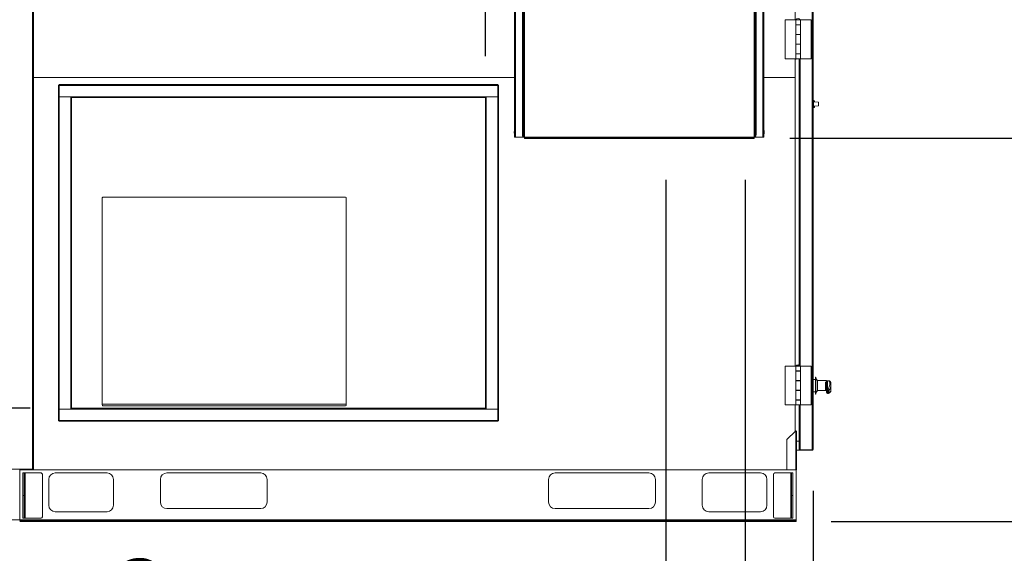
# Model space of a CAD drawing. Units: inches. Extents: x 0.3 to 10.6, y 0.4 to 8.2.
# Drawn here: x 2.1 to 3.3, y 2 to 2.6 of the extents above; entities that cross this region are included whole.
import ezdxf

# ---------------------------------------------------------------- set-up
doc = ezdxf.new("R2010")
doc.units = ezdxf.units.IN
doc.header["$MEASUREMENT"] = 0
doc.layers.add('FORMAT', color=7, linetype='Continuous')
doc.styles.add('SLDTEXTSTYLE0', font='GOTHIC.TTF', dxfattribs={"width": 0.913})
doc.dimstyles.new('SLDDIMSTYLE0', dxfattribs={"dimtxt": 0.083333, "dimasz": 0.083333, "dimexe": 0, "dimexo": 0.0625, "dimgap": 0.020833, "dimtad": 0, "dimtih": 1, "dimtoh": 1, "dimdec": 6, "dimlfac": 64, "dimrnd": 1e-09, "dimzin": 12, "dimdsep": 46, "dimlunit": 5, "dimtxsty": 'SLDTEXTSTYLE0', "dimsah": 1, "dimcen": 0.09, "dimadec": 0, "dimazin": 3, "dimtfac": 1, "dimtdec": 3, "dimtmove": 0, "dimatfit": 0, "dimfxl": 1, "dimfrac": 2, "dimtolj": 1, "dimtzin": 12, "dimarcsym": 0})
doc.dimstyles.new('SLDDIMSTYLE3', dxfattribs={"dimtxt": 0.083333, "dimasz": 0.083333, "dimexe": 0, "dimexo": 0.0625, "dimgap": 0.020833, "dimtad": 0, "dimtih": 1, "dimtoh": 1, "dimdec": 6, "dimlfac": 64, "dimrnd": 1e-09, "dimzin": 12, "dimdsep": 46, "dimlunit": 5, "dimtxsty": 'SLDTEXTSTYLE0', "dimsah": 1, "dimcen": 0.09, "dimadec": 0, "dimazin": 3, "dimtfac": 1, "dimtdec": 3, "dimtofl": 0, "dimtmove": 0, "dimatfit": 3, "dimfxl": 1, "dimfrac": 2, "dimtolj": 1, "dimtzin": 12, "dimarcsym": 0})
doc.dimstyles.new('SLDDIMSTYLE5', dxfattribs={"dimtxt": 0.083333, "dimasz": 0.083333, "dimexe": 0, "dimexo": 0.0625, "dimgap": 0.020833, "dimtad": 0, "dimdec": 6, "dimlfac": 64, "dimrnd": 1e-09, "dimzin": 12, "dimdsep": 46, "dimlunit": 5, "dimtxsty": 'SLDTEXTSTYLE0', "dimsah": 1, "dimcen": 0.09, "dimadec": 0, "dimazin": 3, "dimtfac": 1, "dimtdec": 3, "dimtofl": 0, "dimtmove": 0, "dimatfit": 3, "dimfxl": 1, "dimfrac": 2, "dimtolj": 1, "dimtzin": 12, "dimarcsym": 0})
doc.dimstyles.new('SLDDIMSTYLE6', dxfattribs={"dimtxt": 0.083333, "dimasz": 0.083333, "dimexe": 0, "dimexo": 0.0625, "dimgap": 0.020833, "dimtad": 0, "dimdec": 6, "dimlfac": 64, "dimrnd": 1e-09, "dimzin": 12, "dimdsep": 46, "dimlunit": 5, "dimtxsty": 'SLDTEXTSTYLE0', "dimsah": 1, "dimcen": 0.09, "dimadec": 0, "dimazin": 3, "dimtfac": 1, "dimtdec": 3, "dimtmove": 0, "dimatfit": 0, "dimfxl": 1, "dimfrac": 2, "dimtolj": 1, "dimtzin": 12, "dimarcsym": 0})

# ---------------------------------------------------------------- blocks, each defined once
blk = doc.blocks.new('SW_SYMBOL_MOD_CL')
at = {"layer": 'FORMAT', "color": 0, "char_height": 30.82, "attachment_point": 5, "style": 'SLDTEXTSTYLE0'}
for s, insert in [('C', (15.75, 23.62)), ('L', (23.62, 11.81))]:
    blk.add_mtext(s, dxfattribs=dict(at, insert=insert))
blk = doc.blocks.new('_D_8')
at = {"layer": 'FORMAT', "color": 7}
for p, q in [((2.9555, 2.4504), (2.9555, 1.3994)), ((3.0375, 2.0747), (3.0375, 1.3994)), ((2.9555, 1.5244), (2.7953, 1.5244)), ((3.0375, 1.5244), (3.3706, 1.5244))]:
    blk.add_line(p, q, dxfattribs=at)
for points in [[(2.9555, 1.5244), (2.8722, 1.5372), (2.8722, 1.5116)], [(3.0375, 1.5244), (3.1209, 1.5116), (3.1209, 1.5372)]]:
    blk.add_solid(points, dxfattribs=at)
at = {"layer": 'FORMAT', "color": 7, "xscale": 0.0027037109375, "yscale": 0.0027037109375, "zscale": 0.0027037109375}
blk.add_blockref('SW_SYMBOL_MOD_CL', (3.4275, 1.6038), dxfattribs=at)
at = {"layer": 'FORMAT', "color": 7, "char_height": 0.08333, "attachment_point": 1, "style": 'SLDTEXTSTYLE0'}
for s, insert in [('5 1/4"', (3.5699, 1.6987)), ('(2) ', (3.3947, 1.5631)), ('7/8"', (3.6949, 1.5631)), ('%%c', (3.5691, 1.5631)), ('Knockouts', (3.3706, 1.4306))]:
    blk.add_mtext(s, dxfattribs=dict(at, insert=insert))
blk = doc.blocks.new('_D_9')
at = {"layer": 'FORMAT', "color": 7}
for p, q in [((2.8598, 2.4504), (2.8598, 1.6718)), ((3.0375, 2.0747), (3.0375, 1.6718)), ((2.8598, 1.7968), (2.7102, 1.7968)), ((3.0375, 1.7968), (3.1978, 1.7968))]:
    blk.add_line(p, q, dxfattribs=at)
for points in [[(2.8598, 1.7968), (2.7765, 1.8096), (2.7765, 1.784)], [(3.0375, 1.7968), (3.1209, 1.784), (3.1209, 1.8096)]]:
    blk.add_solid(points, dxfattribs=at)
at = {"layer": 'FORMAT', "color": 7, "xscale": 0.0027037109375, "yscale": 0.0027037109375, "zscale": 0.0027037109375}
blk.add_blockref('SW_SYMBOL_MOD_CL', (2.175, 1.8762), dxfattribs=at)
at = {"layer": 'FORMAT', "color": 7, "char_height": 0.08333, "attachment_point": 1, "style": 'SLDTEXTSTYLE0'}
for s, insert in [('11 3/8"', (2.3173, 1.9711)), ('(5)', (2.1422, 1.8354)), ('%%c', (2.2859, 1.8354)), ('1 1/8"', (2.4117, 1.8354)), ('Knockouts', (2.1489, 1.703))]:
    blk.add_mtext(s, dxfattribs=dict(at, insert=insert))
blk = doc.blocks.new('_D_14')
at = {"layer": 'FORMAT', "color": 7}
for p, q in [((1.7144, 2.1746), (1.7144, 2.3348)), ((2.0921, 2.1746), (1.5894, 2.1746)), ((2.0374, 2.0378), (1.5894, 2.0378)), ((1.7144, 2.0378), (1.7144, 1.8275))]:
    blk.add_line(p, q, dxfattribs=at)
for points in [[(1.7144, 2.1746), (1.7272, 2.2579), (1.7016, 2.2579)], [(1.7144, 2.0378), (1.7016, 1.9545), (1.7272, 1.9545)]]:
    blk.add_solid(points, dxfattribs=at)
at = {"layer": 'FORMAT', "color": 7, "insert": (1.6742, 1.529), "char_height": 0.08333, "attachment_point": 1, "rotation": 90, "style": 'SLDTEXTSTYLE0'}
blk.add_mtext('8 3/4"', dxfattribs=at)
blk = doc.blocks.new('_D_15')
at = {"layer": 'FORMAT', "color": 7}
for p, q in [((3.0094, 2.5004), (3.4697, 2.5004)), ((3.3447, 2.5004), (3.3447, 2.0378)), ((3.0593, 2.0378), (3.4697, 2.0378)), ((3.3447, 2.0378), (3.3447, 2.0275))]:
    blk.add_line(p, q, dxfattribs=at)
for points in [[(3.3447, 2.5004), (3.3319, 2.417), (3.3575, 2.417)], [(3.3447, 2.0378), (3.3575, 2.1212), (3.3319, 2.1212)]]:
    blk.add_solid(points, dxfattribs=at)
at = {"layer": 'FORMAT', "color": 7, "insert": (3.3045, 1.6675), "char_height": 0.08333, "attachment_point": 1, "rotation": 90, "style": 'SLDTEXTSTYLE0'}
blk.add_mtext('29 5/8"', dxfattribs=at)
blk = doc.blocks.new('_D_16')
at = {"layer": 'FORMAT', "color": 7}
for p, q in [((2.386, 2.8733), (3.65, 2.8733)), ((3.525, 2.8733), (3.525, 2.6367)), ((3.525, 2.0378), (3.525, 2.2767)), ((3.0593, 2.0378), (3.65, 2.0378))]:
    blk.add_line(p, q, dxfattribs=at)
for points in [[(3.525, 2.8733), (3.5121, 2.79), (3.5378, 2.79)], [(3.525, 2.0378), (3.5378, 2.1212), (3.5121, 2.1212)]]:
    blk.add_solid(points, dxfattribs=at)
at = {"layer": 'FORMAT', "color": 7, "insert": (3.4847, 2.2767), "char_height": 0.08333, "attachment_point": 1, "rotation": 90, "style": 'SLDTEXTSTYLE0'}
blk.add_mtext('53 1/2"', dxfattribs=at)
blk = doc.blocks.new('_D_18')
at = {"layer": 'FORMAT', "color": 7}
for p, q in [((2.6421, 2.5996), (2.6421, 3.6703)), ((3.0375, 3.165), (3.0375, 3.6703)), ((2.6421, 3.5453), (3.0375, 3.5453)), ((3.0375, 3.5453), (3.1647, 3.5453))]:
    blk.add_line(p, q, dxfattribs=at)
for points in [[(2.6421, 3.5453), (2.7254, 3.5325), (2.7254, 3.5581)], [(3.0375, 3.5453), (2.9542, 3.5581), (2.9542, 3.5325)]]:
    blk.add_solid(points, dxfattribs=at)
at = {"layer": 'FORMAT', "color": 7, "insert": (3.1647, 3.5856), "char_height": 0.08333, "attachment_point": 1, "style": 'SLDTEXTSTYLE0'}
blk.add_mtext('25 1/4"', dxfattribs=at)

msp = doc.modelspace()

# ---------------------------------------------------------------- linework, layer by layer
at = {"color": 7, "linetype": 'Continuous', "lineweight": 15}
for p, q in [((3.03660031, 2.12451997), (3.03660031, 3.11523654)), ((3.03753786, 2.124722), (3.03753786, 3.11503451)), ((2.09550698, 3.08831538), (2.09545287, 2.10253412)), ((2.09613192, 3.08831531), (2.0960778, 2.10253408)), ((2.67722536, 2.98986263), (2.67722536, 2.501597)), ((2.68657584, 2.98986263), (2.68657584, 2.508472)), ((2.96865607, 2.508472), (2.96865607, 2.98986263)), ((2.97800655, 2.98986263), (2.97800655, 2.501597)), ((3.0167019, 2.64332357), (3.00383469, 2.64332357)), ((3.00383469, 2.64332357), (3.00383469, 2.59644856)), ((3.0167019, 2.64332357), (3.0167019, 2.63747981)), ((3.02221753, 2.64332357), (3.0167019, 2.64332357)), ((3.01692065, 2.64347982), (3.01692065, 2.64332357)), ((3.01692065, 2.64347982), (3.02199878, 2.64347982)), ((3.02199878, 2.64332357), (3.02199878, 2.64347982)), ((3.02221753, 2.63747981), (3.02221753, 2.64332357)), ((3.02221753, 2.64332357), (3.03508474, 2.64332357)), ((3.03508474, 2.59644856), (3.03508474, 2.64332357)), ((3.02221753, 2.63747981), (3.0167019, 2.63747981)), ((3.0167019, 2.63747981), (3.0167019, 2.63726106)), ((3.0167019, 2.63726106), (3.0167019, 2.62582356)), ((3.0167019, 2.63726106), (3.02221753, 2.63726106)), ((3.01706908, 2.63747981), (3.01706908, 2.63726106)), ((3.01799483, 2.63747981), (3.01799483, 2.63726106)), ((3.02092453, 2.63726106), (3.02092453, 2.63747981)), ((3.02093627, 2.63726106), (3.02093627, 2.63747981)), ((3.02221753, 2.62560481), (3.02221753, 2.63747981)), ((3.02221753, 2.62582356), (3.02221753, 2.63726106)), ((3.02221753, 2.62582356), (3.0167019, 2.62582356)), ((3.0167019, 2.62582356), (3.0167019, 2.62560481)), ((3.0167019, 2.62560481), (3.0167019, 2.61416731)), ((3.0167019, 2.62560481), (3.02221753, 2.62560481)), ((3.01706908, 2.62582356), (3.01706908, 2.62560481)), ((3.01799483, 2.62582356), (3.01799483, 2.62560481)), ((3.02092453, 2.62560481), (3.02092453, 2.62582356)), ((3.02093627, 2.62560481), (3.02093627, 2.62582356)), ((3.02221753, 2.61416731), (3.02221753, 2.62560481)), ((3.02221753, 2.61416731), (3.0167019, 2.61416731)), ((3.0167019, 2.61416731), (3.0167019, 2.61394856)), ((3.0167019, 2.61394856), (3.0167019, 2.60251106)), ((3.0167019, 2.61394856), (3.02221753, 2.61394856)), ((3.01706908, 2.61416731), (3.01706908, 2.61394856)), ((3.01799483, 2.61416731), (3.01799483, 2.61394856)), ((3.02092453, 2.61394856), (3.02092453, 2.61416731)), ((3.02093627, 2.61394856), (3.02093627, 2.61416731)), ((3.02221753, 2.60229231), (3.02221753, 2.61416731)), ((3.02221753, 2.60251106), (3.02221753, 2.61394856)), ((3.0167019, 2.59644856), (3.00383469, 2.59644856)), ((3.0161316, 2.57362825), (3.0161316, 2.59644856)), ((3.0161316, 2.59612825), (3.01703131, 2.59612825)), ((3.02221753, 2.60251106), (3.0167019, 2.60251106)), ((3.0167019, 2.60251106), (3.0167019, 2.60229231)), ((3.0167019, 2.60229231), (3.0167019, 2.59644856)), ((3.0167019, 2.60229231), (3.02221753, 2.60229231)), ((3.02221753, 2.59644856), (3.0167019, 2.59644856)), ((3.01706908, 2.60251106), (3.01706908, 2.60229231)), ((3.01799483, 2.60251106), (3.01799483, 2.60229231)), ((3.02092453, 2.60229231), (3.02092453, 2.60251106)), ((3.02093627, 2.60229231), (3.02093627, 2.60251106)), ((3.02093627, 2.22673838), (3.02093627, 2.59644856)), ((3.02221753, 2.59644856), (3.02221753, 2.60229231)), ((3.02221753, 2.59644856), (3.03508474, 2.59644856)), ((2.09610376, 2.57362825), (2.67722536, 2.57362825)), ((2.97800655, 2.57362825), (3.0161316, 2.57362825)), ((2.12644405, 2.56456575), (2.12706914, 2.56456575)), ((2.12644405, 2.15956575), (2.12644405, 2.56456575)), ((2.12706914, 2.56519075), (2.12706914, 2.56456575)), ((2.12706914, 2.56519075), (2.65706905, 2.56519075)), ((2.12706914, 2.56456575), (2.65706905, 2.56456575)), ((2.12706914, 2.15956575), (2.12706914, 2.56456575)), ((2.65706905, 2.56425325), (2.12706914, 2.56425325)), ((2.65706905, 2.56519075), (2.65706905, 2.56456575)), ((2.65706905, 2.56456575), (2.65706905, 2.15956575)), ((2.65769406, 2.56456575), (2.65706905, 2.56456575)), ((2.65769406, 2.56456575), (2.65769406, 2.15956575)), ((2.12706914, 2.55050325), (2.14206915, 2.55050325)), ((2.14113152, 2.54956575), (2.14113152, 2.55050325)), ((2.14113152, 2.54956575), (2.14113152, 2.17456574)), ((2.14144407, 2.54956575), (2.14113152, 2.54956575)), ((2.14206915, 2.54956575), (2.14144407, 2.54956575)), ((2.14144407, 2.54956575), (2.14144407, 2.17456574)), ((2.14206915, 2.55050325), (2.14206915, 2.55019075)), ((2.64206911, 2.55050325), (2.14206915, 2.55050325)), ((2.14206915, 2.54956575), (2.14206915, 2.55019075)), ((2.64206911, 2.55019075), (2.14206915, 2.55019075)), ((2.64206911, 2.54956575), (2.14206915, 2.54956575)), ((2.14206915, 2.54956575), (2.14206915, 2.17456574)), ((2.64206911, 2.55019075), (2.64206911, 2.55050325)), ((2.64206911, 2.55050325), (2.65706905, 2.55050325)), ((2.64206911, 2.54956575), (2.64206911, 2.55019075)), ((2.64206911, 2.54956575), (2.64269405, 2.54956575)), ((2.64206911, 2.17456574), (2.64206911, 2.54956575)), ((2.64269405, 2.17456574), (2.64269405, 2.54956575)), ((2.64300659, 2.54956575), (2.64269405, 2.54956575)), ((2.64300659, 2.55050325), (2.64300659, 2.54956575)), ((2.64300659, 2.17456574), (2.64300659, 2.54956575)), ((3.03777223, 2.54460872), (3.03753786, 2.54460345)), ((3.03777223, 2.5459821), (3.03856708, 2.54596823)), ((3.03777223, 2.545097), (3.03777223, 2.5459821)), ((3.03824097, 2.545097), (3.03777223, 2.545097)), ((3.03777223, 2.54269075), (3.03777223, 2.545097)), ((3.03824097, 2.54269075), (3.03824097, 2.545097)), ((3.04404876, 2.54392127), (3.03824097, 2.54432739)), ((3.03933473, 2.54518709), (3.03933473, 2.54425091)), ((3.03753786, 2.53890306), (3.03777223, 2.53889778)), ((3.03824097, 2.54269075), (3.03777223, 2.54269075)), ((3.03777223, 2.5419095), (3.03777223, 2.54269075)), ((3.03824097, 2.5419095), (3.03777223, 2.5419095)), ((3.03777223, 2.541597), (3.03777223, 2.5419095)), ((3.03824097, 2.541597), (3.03777223, 2.541597)), ((3.03777223, 2.54081575), (3.03777223, 2.541597)), ((3.03824097, 2.54081575), (3.03777223, 2.54081575)), ((3.03777223, 2.5384095), (3.03777223, 2.54081575)), ((3.03777223, 2.5384095), (3.03824097, 2.5384095)), ((3.03777223, 2.5375244), (3.03777223, 2.5384095)), ((3.03777223, 2.5375244), (3.03856708, 2.53753828)), ((3.03824097, 2.5419095), (3.03824097, 2.54269075)), ((3.03824097, 2.541597), (3.03824097, 2.5419095)), ((3.03824097, 2.54081575), (3.03824097, 2.541597)), ((3.03824097, 2.5384095), (3.03824097, 2.54081575)), ((3.03824097, 2.53917911), (3.04404876, 2.53958523)), ((3.03933473, 2.53925559), (3.03933473, 2.5383194)), ((3.04419411, 2.5437654), (3.04419411, 2.54175325)), ((3.04419411, 2.54175325), (3.04419411, 2.5397411)), ((2.67691282, 2.50964388), (2.67674878, 2.50827669)), ((2.67722536, 2.50964388), (2.67691282, 2.50964388)), ((2.67691282, 2.50964388), (2.67691282, 2.50573762)), ((2.97831909, 2.50964388), (2.97800655, 2.50964388)), ((2.97848314, 2.50827669), (2.97831909, 2.50964388)), ((2.97831909, 2.50573762), (2.97831909, 2.50964388)), ((2.67674878, 2.50710481), (2.67674878, 2.50827669)), ((2.67674878, 2.50710481), (2.67691282, 2.50573762)), ((2.67691282, 2.50573762), (2.67722536, 2.50573762)), ((2.67816285, 2.501597), (2.67722536, 2.501597)), ((2.68717504, 2.501597), (2.67816285, 2.501597)), ((2.68717504, 2.501597), (2.68776904, 2.501597)), ((2.68898313, 2.501597), (2.68776904, 2.501597)), ((2.68898313, 2.501597), (2.68898313, 2.50119075)), ((2.68898313, 2.501597), (2.96624879, 2.501597)), ((2.68898313, 2.50037825), (2.68898313, 2.50119075)), ((2.68898313, 2.50119075), (2.69585812, 2.50119075)), ((2.69585812, 2.50037825), (2.68898313, 2.50037825)), ((2.69585812, 2.50119075), (2.69585812, 2.50037825)), ((2.95937379, 2.50119075), (2.69585812, 2.50119075)), ((2.95937379, 2.50037825), (2.69585812, 2.50037825)), ((2.95937379, 2.50037825), (2.95937379, 2.50119075)), ((2.95937379, 2.50119075), (2.96624879, 2.50119075)), ((2.96624879, 2.50037825), (2.95937379, 2.50037825)), ((2.96624879, 2.50119075), (2.96624879, 2.501597)), ((2.96746288, 2.501597), (2.96624879, 2.501597)), ((2.96624879, 2.50119075), (2.96624879, 2.50037825)), ((2.96746288, 2.501597), (2.96805687, 2.501597)), ((2.96805687, 2.501597), (2.97706907, 2.501597)), ((2.97800655, 2.501597), (2.97706907, 2.501597)), ((2.97800655, 2.50573762), (2.97831909, 2.50573762)), ((2.97831909, 2.50573762), (2.97848314, 2.50710481)), ((2.97848314, 2.50710481), (2.97848314, 2.50827669)), ((2.17908475, 2.42843294), (2.17908475, 2.17851107)), ((2.17912377, 2.38490622), (2.17912377, 2.42870638)), ((2.47295193, 2.4294095), (2.18006125, 2.4294095)), ((2.47392843, 2.17851107), (2.47392843, 2.42843294)), ((2.17912377, 2.40842186), (2.17908475, 2.40842186)), ((2.17908475, 2.40834486), (2.17912377, 2.40834486)), ((2.47381124, 2.40842186), (2.47392843, 2.40842186)), ((2.47392843, 2.40834486), (2.47381124, 2.40834486)), ((2.17908475, 2.39420865), (2.17912377, 2.39420865)), ((2.47392843, 2.39420865), (2.47381124, 2.39420865)), ((3.00383469, 2.22543293), (3.00383469, 2.17855795)), ((3.0167019, 2.22543293), (3.00383469, 2.22543293)), ((3.0167019, 2.22543293), (3.0167019, 2.21958919)), ((3.02221753, 2.22543293), (3.0167019, 2.22543293)), ((3.01692065, 2.22558919), (3.01692065, 2.22543293)), ((3.01692065, 2.22558919), (3.02199878, 2.22558919)), ((3.02199878, 2.22543293), (3.02199878, 2.22558919)), ((3.02221753, 2.21958919), (3.02221753, 2.22543293)), ((3.02221753, 2.22543293), (3.03508474, 2.22543293)), ((3.03508474, 2.17855795), (3.03508474, 2.22543293)), ((3.02221753, 2.21958919), (3.0167019, 2.21958919)), ((3.0167019, 2.21958919), (3.0167019, 2.21937044)), ((3.0167019, 2.21937044), (3.0167019, 2.20793294)), ((3.0167019, 2.21937044), (3.02221753, 2.21937044)), ((3.01799483, 2.21958919), (3.01799483, 2.21937044)), ((3.02092453, 2.21937044), (3.02092453, 2.21958919)), ((3.02093627, 2.21937044), (3.02093627, 2.21958919)), ((3.02221753, 2.20771419), (3.02221753, 2.21958919)), ((3.02221753, 2.20793294), (3.02221753, 2.21937044)), ((3.04081905, 2.21222199), (3.04035031, 2.21222199)), ((3.04035031, 2.21208471), (3.04035031, 2.21222199)), ((3.04035031, 2.19159699), (3.04035031, 2.21208471)), ((3.04081905, 2.21208471), (3.04081905, 2.21222199)), ((3.04081905, 2.19159699), (3.04081905, 2.21208471)), ((3.02221753, 2.20793294), (3.0167019, 2.20793294)), ((3.0167019, 2.20793294), (3.0167019, 2.20771419)), ((3.0167019, 2.20771419), (3.0167019, 2.19627669)), ((3.0167019, 2.20771419), (3.02221753, 2.20771419)), ((3.01799483, 2.20793294), (3.01799483, 2.20771419)), ((3.02092453, 2.20771419), (3.02092453, 2.20793294)), ((3.02093627, 2.20771419), (3.02093627, 2.20793294)), ((3.02221753, 2.19627669), (3.02221753, 2.20771419)), ((3.04035031, 2.20940951), (3.03753786, 2.20940951)), ((3.04285036, 2.20800325), (3.04081905, 2.2106595)), ((3.04285036, 2.20792212), (3.04285036, 2.20800325)), ((3.04285036, 2.19581576), (3.04285036, 2.20792212)), ((3.05378783, 2.20788606), (3.04285036, 2.20788606)), ((3.0525378, 2.19765677), (3.0525378, 2.2045896)), ((3.05378783, 2.20788606), (3.05378783, 2.20751302)), ((3.05654, 2.207847), (3.05378783, 2.207847)), ((3.05669766, 2.20767569), (3.05378783, 2.20767569)), ((3.05378783, 2.20751302), (3.0548359, 2.20751302)), ((3.05378783, 2.1966171), (3.05378783, 2.20515016)), ((3.05503785, 2.20749676), (3.05503785, 2.19783102)), ((3.05910033, 2.202344), (3.05910033, 2.20504689)), ((3.05910033, 2.19575749), (3.05910033, 2.202344)), ((3.02221753, 2.19627669), (3.0167019, 2.19627669)), ((3.0167019, 2.19627669), (3.0167019, 2.19605794)), ((3.0167019, 2.19605794), (3.0167019, 2.18462043)), ((3.0167019, 2.19605794), (3.02221753, 2.19605794)), ((3.01799483, 2.19627669), (3.01799483, 2.19605794)), ((3.02092453, 2.19605794), (3.02092453, 2.19627669)), ((3.02093627, 2.19605794), (3.02093627, 2.19627669)), ((3.02221753, 2.18440168), (3.02221753, 2.19627669)), ((3.02221753, 2.18462043), (3.02221753, 2.19605794)), ((3.03753786, 2.1944095), (3.04035031, 2.1944095)), ((3.04035031, 2.19159699), (3.04081905, 2.19159699)), ((3.04081905, 2.19315951), (3.04285036, 2.19581576)), ((3.04285036, 2.19593294), (3.05378783, 2.19593294)), ((3.05378783, 2.19369117), (3.05378783, 2.1966171)), ((3.05561131, 2.19783102), (3.05503785, 2.19783102)), ((3.05503785, 2.19244116), (3.05558792, 2.19244116)), ((2.47392843, 2.17950326), (2.17908475, 2.17950326)), ((2.18006125, 2.1775345), (2.47295193, 2.1775345)), ((3.0167019, 2.17855795), (3.00383469, 2.17855795)), ((3.02221753, 2.18462043), (3.0167019, 2.18462043)), ((3.0167019, 2.18462043), (3.0167019, 2.18440168)), ((3.0167019, 2.18440168), (3.0167019, 2.17855795)), ((3.0167019, 2.18440168), (3.02221753, 2.18440168)), ((3.02221753, 2.17855795), (3.0167019, 2.17855795)), ((3.01799483, 2.18462043), (3.01799483, 2.18440168)), ((3.02092453, 2.18440168), (3.02092453, 2.18462043)), ((3.02093627, 2.18440168), (3.02093627, 2.18462043)), ((3.02093627, 2.12483248), (3.02093627, 2.17855795)), ((3.02221753, 2.17855795), (3.02221753, 2.18440168)), ((3.02221753, 2.17855795), (3.03508474, 2.17855795)), ((2.14206915, 2.17362824), (2.12706914, 2.17362824)), ((2.14113152, 2.17456574), (2.14144407, 2.17456574)), ((2.14113152, 2.17362824), (2.14113152, 2.17456574)), ((2.14206915, 2.17456574), (2.14144407, 2.17456574)), ((2.14206915, 2.17456574), (2.14206915, 2.17394075)), ((2.14206915, 2.17456574), (2.64206911, 2.17456574)), ((2.14206915, 2.17394075), (2.64206911, 2.17394075)), ((2.14206915, 2.17394075), (2.14206915, 2.17362824)), ((2.14206915, 2.17362824), (2.64206911, 2.17362824)), ((2.64206911, 2.17456574), (2.64206911, 2.17394075)), ((2.64206911, 2.17456574), (2.64269405, 2.17456574)), ((2.64206911, 2.17362824), (2.64206911, 2.17394075)), ((2.65706905, 2.17362824), (2.64206911, 2.17362824)), ((2.64269405, 2.17456574), (2.64300659, 2.17456574)), ((2.64300659, 2.17456574), (2.64300659, 2.17362824)), ((2.12644405, 2.15956575), (2.12706914, 2.15956575)), ((2.12706914, 2.15987825), (2.65706905, 2.15987825)), ((2.12706914, 2.15894075), (2.12706914, 2.15956575)), ((2.65706905, 2.15956575), (2.12706914, 2.15956575)), ((2.65706905, 2.15894075), (2.12706914, 2.15894075)), ((2.65706905, 2.15894075), (2.65706905, 2.15956575)), ((2.65769406, 2.15956575), (2.65706905, 2.15956575)), ((3.01626829, 2.14704621), (3.00597534, 2.13675326)), ((3.0161316, 2.14690951), (3.0161316, 2.14722198)), ((3.01703131, 2.14722198), (3.0161316, 2.14722198)), ((3.01626829, 2.14704621), (3.01675661, 2.14704621)), ((3.01644407, 2.14722198), (3.01644407, 2.14704621)), ((3.01675661, 2.14704621), (3.01675661, 2.10034702)), ((3.01675661, 2.14704621), (3.01769409, 2.14704621)), ((3.01769409, 2.10034702), (3.01769409, 2.14704621)), ((3.00597534, 2.13675326), (3.00597534, 2.10034702)), ((3.01769409, 2.13484841), (3.02093627, 2.13484841)), ((3.01769409, 2.12406714), (3.02093627, 2.12406714)), ((3.02093627, 2.12483248), (3.02093627, 2.124722)), ((3.02093627, 2.12406714), (3.02093627, 2.124722)), ((3.02099684, 2.124722), (3.02093627, 2.124722)), ((3.02156128, 2.12440949), (3.02156128, 2.12453786)), ((3.02156128, 2.12440949), (3.02218629, 2.12440949)), ((3.02187375, 2.12451997), (3.03660031, 2.12451997)), ((3.02187375, 2.12440949), (3.02187375, 2.12378452)), ((3.03660031, 2.12378452), (3.02187375, 2.12378452)), ((3.02191284, 2.12440949), (3.02191284, 2.12451997)), ((3.02191284, 2.12440949), (3.03691285, 2.12440949)), ((3.02218629, 2.12440949), (3.02218629, 2.12451997)), ((3.03660031, 2.12440949), (3.03660031, 2.12378452)), ((3.03691285, 2.12440949), (3.03691285, 2.12453156)), ((2.06389027, 2.10097335), (2.09514032, 2.10097162)), ((2.07957066, 2.03967513), (2.07957066, 2.1009725)), ((2.08050653, 2.10097243), (2.08050653, 2.10034702)), ((2.08050653, 2.10034702), (3.00597534, 2.10034702)), ((2.08347532, 2.069097), (2.08347532, 2.09644074)), ((2.08347532, 2.09644074), (2.08516285, 2.09644074)), ((2.08516285, 2.09644074), (2.08516285, 2.069097)), ((2.08600661, 2.09644074), (2.08516285, 2.09644074)), ((2.08600661, 2.09644074), (2.08600661, 2.04175326)), ((2.1053504, 2.09644074), (2.08600661, 2.09644074)), ((2.09514032, 2.10097162), (2.09545272, 2.10097162)), ((2.0960778, 2.10097159), (2.09545272, 2.10097162)), ((2.09545287, 2.10253412), (2.0960778, 2.10253408)), ((2.0960778, 2.10253408), (2.0960778, 2.10097159)), ((2.10691283, 2.04331575), (2.10691283, 2.09487825)), ((2.18503788, 2.09644074), (2.12253778, 2.09644074)), ((2.37058477, 2.09644074), (2.25730353, 2.09644074)), ((2.83933467, 2.09644074), (2.72605343, 2.09644074)), ((2.97410035, 2.09644074), (2.91160032, 2.09644074)), ((2.9897253, 2.09487825), (2.9897253, 2.04331575)), ((3.01063159, 2.09644074), (2.9912878, 2.09644074)), ((3.00597534, 2.10034702), (3.01675661, 2.10034702)), ((3.01147535, 2.09644074), (3.01063159, 2.09644074)), ((3.01063159, 2.04175326), (3.01063159, 2.09644074)), ((3.01147535, 2.09644074), (3.0131628, 2.09644074)), ((3.01147535, 2.069097), (3.01147535, 2.09644074)), ((3.0131628, 2.09644074), (3.0131628, 2.069097)), ((3.01769409, 2.10034702), (3.01675661, 2.10034702)), ((3.01706908, 2.03967513), (3.01706908, 2.10034702)), ((2.11472538, 2.08862826), (2.11472538, 2.05737825)), ((2.19285029, 2.05737825), (2.19285029, 2.08862826)), ((2.24949098, 2.08862826), (2.24949098, 2.06128449)), ((2.37839717, 2.06128449), (2.37839717, 2.08862826)), ((2.71824096, 2.08862826), (2.71824096, 2.06128449)), ((2.84714722, 2.06128449), (2.84714722, 2.08862826)), ((2.90378784, 2.08862826), (2.90378784, 2.05737825)), ((2.98191282, 2.05737825), (2.98191282, 2.08862826)), ((2.08516285, 2.069097), (2.08347532, 2.069097)), ((2.08347532, 2.04175326), (2.08347532, 2.069097)), ((2.08516285, 2.069097), (2.08516285, 2.04175326)), ((3.01147535, 2.04175326), (3.01147535, 2.069097)), ((3.01147535, 2.069097), (3.0131628, 2.069097)), ((3.0131628, 2.069097), (3.0131628, 2.04175326)), ((2.12253778, 2.04956574), (2.18503788, 2.04956574)), ((2.25730353, 2.05347201), (2.37058477, 2.05347201)), ((2.72605343, 2.05347201), (2.83933467, 2.05347201)), ((2.91160032, 2.04956574), (2.97410035, 2.04956574)), ((2.07957066, 2.03967513), (1.14207056, 2.03967513)), ((3.01706908, 2.03967513), (2.07956905, 2.03967513)), ((2.07957066, 2.03906573), (2.07957066, 2.03967513)), ((2.07957066, 2.03906573), (2.0873816, 2.03906573)), ((2.0873816, 2.03784698), (2.07957066, 2.03784698)), ((2.08516285, 2.04175326), (2.08347532, 2.04175326)), ((2.08516285, 2.04175326), (2.08600661, 2.04175326)), ((2.08600661, 2.04175326), (2.1053504, 2.04175326)), ((2.0873816, 2.03906573), (2.0873816, 2.03784698)), ((3.0092566, 2.03906573), (2.0873816, 2.03906573)), ((3.0092566, 2.03784698), (2.0873816, 2.03784698)), ((2.9912878, 2.04175326), (3.01063159, 2.04175326)), ((3.0092566, 2.03784698), (3.0092566, 2.03906573)), ((3.0092566, 2.03906573), (3.01706908, 2.03906573)), ((3.01706908, 2.03784698), (3.0092566, 2.03784698)), ((3.01063159, 2.04175326), (3.01147535, 2.04175326)), ((3.0131628, 2.04175326), (3.01147535, 2.04175326)), ((3.01706908, 2.03906573), (3.01706908, 2.03967513)), ((3.01706908, 2.03906573), (3.01706908, 2.03784698))]:
    msp.add_line(p, q, dxfattribs=at)
at = {"color": 8, "linetype": 'Continuous', "lineweight": 15}
for p, q in [((2.09514032, 2.10097162), (2.09519371, 3.07581538)), ((3.0161316, 2.64332357), (3.0161316, 3.01432356)), ((2.67816285, 2.501597), (2.67816285, 2.98986263)), ((2.68776904, 2.98986263), (2.68776904, 2.501597)), ((2.68898313, 2.98986263), (2.68898313, 2.501597)), ((2.96624879, 2.501597), (2.96624879, 2.98986263)), ((2.96746288, 2.501597), (2.96746288, 2.98986263)), ((2.97706907, 2.98986263), (2.97706907, 2.501597)), ((3.02187375, 2.63726106), (3.02187375, 2.63747981)), ((3.02187375, 2.62560481), (3.02187375, 2.62582356)), ((3.02187375, 2.61394856), (3.02187375, 2.61416731)), ((3.02187375, 2.60229231), (3.02187375, 2.60251106)), ((3.02187375, 2.22581144), (3.02187375, 2.59644856)), ((3.0161316, 2.22543293), (3.0161316, 2.57362825)), ((2.12738154, 2.55050325), (2.12738154, 2.17362824)), ((2.65675658, 2.17362824), (2.65675658, 2.55050325)), ((3.03856708, 2.54430458), (3.03856708, 2.54596823)), ((3.03856708, 2.53753828), (3.03856708, 2.53920191)), ((3.04404876, 2.54175325), (3.04404876, 2.54392127)), ((3.04404876, 2.53958523), (3.04404876, 2.54175325)), ((3.02187375, 2.21937044), (3.02187375, 2.21958919)), ((3.02187375, 2.20771419), (3.02187375, 2.20793294)), ((3.05669766, 2.20767569), (3.05653948, 2.20777636)), ((3.02187375, 2.19605794), (3.02187375, 2.19627669)), ((3.05503785, 2.19783102), (3.05503785, 2.19244116)), ((3.0161316, 2.14722198), (3.0161316, 2.17855795)), ((3.02187375, 2.18440168), (3.02187375, 2.18462043)), ((3.02187375, 2.12451997), (3.02187375, 2.17855795))]:
    msp.add_line(p, q, dxfattribs=at)
at = {"color": 7, "linetype": 'Continuous', "lineweight": 15}
for centre, radius, start, end in [((3.01945971, 2.64219807), 0.00284424, 26.78499551, 153.21500449), ((3.03855346, 2.54518709), 0.00078125, 0, 89), ((3.03745971, 2.54298104), 0.0003125, 284.47751219, 0), ((3.03745971, 2.54052546), 0.0003125, 0, 75.52248781), ((3.03855346, 2.53831941), 0.00078125, 271, 0), ((3.04403783, 2.5437654), 0.00015625, 0, 86), ((3.04403783, 2.5397411), 0.00015625, 274, 0), ((2.70674506, 2.50676626), 0.02024121, 175.16592549, 194.79628185), ((2.94848686, 2.50676626), 0.02024121, 345.20371815, 4.83407451), ((2.18006127, 2.42843294), 0.00097656, 90, 180), ((2.4729519, 2.42843294), 0.00097656, 0, 90), ((3.01945971, 2.22430745), 0.00284424, 26.78499551, 153.21500449), ((3.05278751, 2.2057068), 0.00114476, 257.40052405, 330.90561469), ((3.05269216, 2.1965506), 0.00111689, 11.18762356, 97.94411774), ((3.05502012, 2.19659873), 0.00123243, 89.17535314, 179.14595402), ((3.05503783, 2.19369116), 0.00125, 180, 270), ((3.05555172, 2.196544), 0.0012884, 1.57461734, 87.34871741), ((2.18006127, 2.17851106), 0.00097656, 180, 270), ((2.4729519, 2.17851106), 0.00097656, 270, 0), ((3.02187377, 2.124722), 0.0009375, 180, 270), ((3.02187377, 2.124722), 0.0003125, 215.89914613, 270), ((3.03660033, 2.124722), 0.0009375, 270, 0), ((2.13340841, 2.10174931), 0.03796365, 178.81545845, 181.17378532), ((2.10535033, 2.09487825), 0.0015625, 0, 90), ((2.12253783, 2.08862825), 0.0078125, 90, 180), ((2.18503783, 2.08862825), 0.0078125, 0, 90), ((2.25730346, 2.08862825), 0.0078125, 90, 180), ((2.37058471, 2.08862825), 0.0078125, 0, 90), ((2.72605346, 2.08862825), 0.0078125, 90, 180), ((2.83933471, 2.08862825), 0.0078125, 0, 90), ((2.91160033, 2.08862825), 0.0078125, 90, 180), ((2.97410033, 2.08862825), 0.0078125, 0, 90), ((2.99128783, 2.09487825), 0.0015625, 90, 180), ((2.12253783, 2.05737825), 0.0078125, 180, 270), ((2.18503783, 2.05737825), 0.0078125, 270, 0), ((2.25730346, 2.0612845), 0.0078125, 180, 270), ((2.37058471, 2.0612845), 0.0078125, 270, 0), ((2.72605346, 2.0612845), 0.0078125, 180, 270), ((2.83933471, 2.0612845), 0.0078125, 270, 0), ((2.91160033, 2.05737825), 0.0078125, 180, 270), ((2.97410033, 2.05737825), 0.0078125, 270, 0), ((2.10535033, 2.04331575), 0.0015625, 270, 0), ((2.99128783, 2.04331575), 0.0015625, 180, 270)]:
    msp.add_arc(centre, radius, start, end, dxfattribs=at)
at = {"color": 8, "linetype": 'Continuous', "lineweight": 15}
for centre, radius, start, end in [((3.05674854, 2.20648004), 0.00119673, 29.75861101, 92.43673648), ((3.05670985, 2.20659946), 0.0012258, 15.4749687, 57.08704857), ((3.0556173, 2.19366897), 0.00122237, 294.95364908, 359.5303736)]:
    msp.add_arc(centre, radius, start, end, dxfattribs=at)
at = {"color": 7, "linetype": 'Continuous', "lineweight": 15}
for centre, major_axis, ratio, start_param, end_param in [((2.92871529, 2.20355793), (0.12913504, 0), 0.239189548, 6.0966960269, 6.4168973714), ((2.92871529, 2.20234399), (0.13038504, 0), 0.238455587, 6.2409370535, 6.3256885709), ((3.02187377, 2.12483249), (0.0009375, 0), 0.3333333333, 3.1415926535, 4.7123889804), ((3.03660033, 2.124722), (0.0009375, 0), 0.2154822032, 4.7123889804, 6.2831853072)]:
    msp.add_ellipse(centre, major_axis=major_axis, ratio=ratio, start_param=start_param, end_param=end_param, dxfattribs=at)
at = {"color": 8, "linetype": 'Continuous', "lineweight": 15}
for centre, ratio, start_param, end_param in [((2.92871529, 2.20234399), 0.238455587, 6.0966960269, 6.2409370535), ((2.92871529, 2.20504689), 0.0882246398, 0, 0.1337120642), ((2.92871529, 2.19575749), 0.086807458, 6.0966960269, 6.2831853072)]:
    msp.add_ellipse(centre, major_axis=(0.13038504, 0), ratio=ratio, start_param=start_param, end_param=end_param, dxfattribs=at)
at = {"color": 7, "linetype": 'Continuous', "lineweight": 15}
for points, knots in [([(3.0525378, 2.2045896), (3.05257516, 2.20489416), (3.0526729, 2.20569089), (3.05329449, 2.20654975), (3.05391085, 2.20708044), (3.05432944, 2.20732336), (3.05457548, 2.20744124), (3.05474765, 2.20748869), (3.0548359, 2.20751302)], [0, 0, 0, 0, 0.2042376761, 0.5342828075, 0.7764637801, 0.8733115598, 0.935060365, 1, 1, 1, 1]), ([(3.05503785, 2.20749676), (3.0550331, 2.20749667), (3.05501799, 2.20749638), (3.05499609, 2.20749329), (3.0549604, 2.20748493), (3.05488682, 2.20745512), (3.05480181, 2.20739463), (3.05468042, 2.20728814), (3.05447325, 2.20706284), (3.05416748, 2.20661349), (3.0538601, 2.20596644), (3.05380736, 2.20537078), (3.05378783, 2.20515016)], [0, 0, 0, 0, 0.0027553459, 0.0087554466, 0.0136997707, 0.0293566707, 0.0807895589, 0.1394871344, 0.2348189945, 0.4776257744, 0.8065166384, 1, 1, 1, 1]), ([(3.0548359, 2.20751302), (3.05488074, 2.20751227), (3.05495222, 2.20751108), (3.05501629, 2.20750171), (3.05503652, 2.20749707), (3.05503785, 2.20749676)], [0, 0, 0, 0, 0.6112849204, 0.974293626, 1, 1, 1, 1]), ([(3.0577832, 2.20707535), (3.05777754, 2.20708739), (3.05772724, 2.20719444), (3.05756113, 2.20741255), (3.05722864, 2.20768249), (3.05685491, 2.20784382), (3.05661575, 2.20782926), (3.05653721, 2.20782448)], [0, 0, 0, 0, 0.0349723805, 0.3110013774, 0.5843644075, 0.8634983258, 1, 1, 1, 1]), ([(3.05736645, 2.20761387), (3.0573141, 2.20765198), (3.05714108, 2.20777794), (3.05686303, 2.20786457), (3.05667052, 2.20783597), (3.05663614, 2.20783086)], [0, 0, 0, 0, 0.2627210825, 0.8683260858, 1, 1, 1, 1]), ([(3.05908588, 2.20505112), (3.05907786, 2.20523644), (3.05906018, 2.205645), (3.05880996, 2.20622305), (3.05842316, 2.2067706), (3.05794664, 2.20722912), (3.05755972, 2.20750023), (3.05738721, 2.20762111)], [0, 0, 0, 0, 0.16342810551, 0.36030295677, 0.56896628318, 0.80781626686, 1, 1, 1, 1]), ([(3.05894193, 2.2038739), (3.05891899, 2.20403616), (3.05883499, 2.20463025), (3.05849338, 2.20563022), (3.05808969, 2.20652895), (3.05782675, 2.20700311), (3.05778716, 2.20707449)], [0, 0, 0, 0, 0.14856726217, 0.54395926328, 0.93134347291, 1, 1, 1, 1]), ([(3.05558836, 2.19246281), (3.0556847, 2.1924579), (3.05587443, 2.19244823), (3.05604196, 2.19253367), (3.05612442, 2.19257572)], [0, 0, 0, 0, 0.5077418827, 1, 1, 1, 1]), ([(3.05613007, 2.19255939), (3.05630444, 2.19264172), (3.05683602, 2.1928927), (3.05755955, 2.19332005), (3.0582237, 2.19385187), (3.05869694, 2.1944042), (3.05898366, 2.19498791), (3.05911788, 2.19546227), (3.05908925, 2.19571476), (3.05908412, 2.19575997)], [0, 0, 0, 0, 0.108873586, 0.3319152121, 0.5325818573, 0.6965581401, 0.8385906277, 0.9711019198, 1, 1, 1, 1]), ([(3.05683963, 2.1965794), (3.05681213, 2.19653254), (3.05675345, 2.19643258), (3.05667249, 2.19611435), (3.05660824, 2.19568732), (3.0565717, 2.19519763), (3.0565679, 2.19469823), (3.05659803, 2.1942413), (3.05665927, 2.19388682), (3.05674357, 2.19366479), (3.05680759, 2.1936609), (3.05683963, 2.19365896)], [0, 0, 0, 0, 0.0995787537, 0.2124019547, 0.3230160644, 0.4324884361, 0.5424325528, 0.6542662686, 0.7684888725, 0.8841282187, 1, 1, 1, 1])]:
    msp.add_open_spline(points, degree=3, knots=knots, dxfattribs=at)
at = {"color": 8, "linetype": 'Continuous', "lineweight": 15}
for points, knots in [([(3.05378783, 2.19617849), (3.05360847, 2.19622735), (3.05311957, 2.19636053), (3.05264611, 2.1969029), (3.05256639, 2.19745778), (3.0525378, 2.19765677)], [0, 0, 0, 0, 0.2709491309, 0.738557771, 1, 1, 1, 1]), ([(3.05558792, 2.19247104), (3.05556418, 2.19247641), (3.05550865, 2.19248897), (3.05543246, 2.19287861), (3.0553719, 2.19352937), (3.05534208, 2.19437092), (3.05534604, 2.19528807), (3.055382, 2.19618827), (3.05544545, 2.19697427), (3.05552571, 2.19756109), (3.05558403, 2.197745), (3.05561131, 2.19783102)], [0, 0, 0, 0, 0.08852401728, 0.20699519339, 0.3248849017, 0.44104107646, 0.55546179531, 0.66904252965, 0.78305517894, 0.89852161793, 1, 1, 1, 1])]:
    msp.add_open_spline(points, degree=3, knots=knots, dxfattribs=at)
at = {"layer": 'FORMAT', "color": 7}
for p, q in [((2.85980346, 2.50119075), (2.85980346, 2.50037825)), ((2.95550658, 2.50119075), (2.95550658, 2.50037825))]:
    msp.add_line(p, q, dxfattribs=at)

# ---------------------------------------------------------------- dimensions: what is measured, and where the dimension line sits
dim = msp.add_linear_dim(base=(2.64206908, 3.54531792), p1=(3.03753783, 3.1150345), p2=(2.64206908, 2.54956575), dimstyle='SLDDIMSTYLE3', dxfattribs=at)
dim.commit()
dim.dimension.update_dxf_attribs({"geometry": '_D_18', "text_midpoint": (3.34469505, 3.54531792), "dimtype": 160})
for base, p1, p2, dimstyle, picture, middle in [((3.52495759, 2.8732845), (3.00925658, 2.037847), (2.33597004, 2.8732845), 'SLDDIMSTYLE5', '_D_16', (3.52495759, 2.45668831)), ((3.34469505, 2.50037825), (3.00925658, 2.037847), (2.95937377, 2.50037825), 'SLDDIMSTYLE5', '_D_15', (3.34469505, 1.84750078)), ((1.71440411, 2.17456575), (2.08738158, 2.037847), (2.14206908, 2.17456575), 'SLDDIMSTYLE6', '_D_14', (1.71440411, 1.678265))]:
    dim = msp.add_linear_dim(base=base, p1=p1, p2=p2, angle=90, dimstyle=dimstyle, dxfattribs=at)
    dim.commit()
    dim.dimension.update_dxf_attribs({"geometry": picture, "text_midpoint": middle, "dimtype": 160})
for base, p1, p2, text, picture, middle in [((2.85980346, 1.79682809), (3.03753783, 2.124722), (2.85980346, 2.50037825), '{\\fGDT;q}<>\\P(5)%%c1 1/8"\\PKnockouts', '_D_9', (2.4261926, 1.79682809)), ((3.03753783, 1.52442931), (2.95550658, 2.50037825), (3.03753783, 2.124722), '{\\fGDT;q}<>\\P(2) %%c7/8"\\PKnockouts', '_D_8', (3.64792056, 1.52442931))]:
    dim = msp.add_linear_dim(base=base, p1=p1, p2=p2, text=text, dimstyle='SLDDIMSTYLE0', dxfattribs=at)
    dim.commit()
    dim.dimension.update_dxf_attribs({"geometry": picture, "text_midpoint": middle, "dimtype": 160})

doc.saveas('drawing.dxf')
